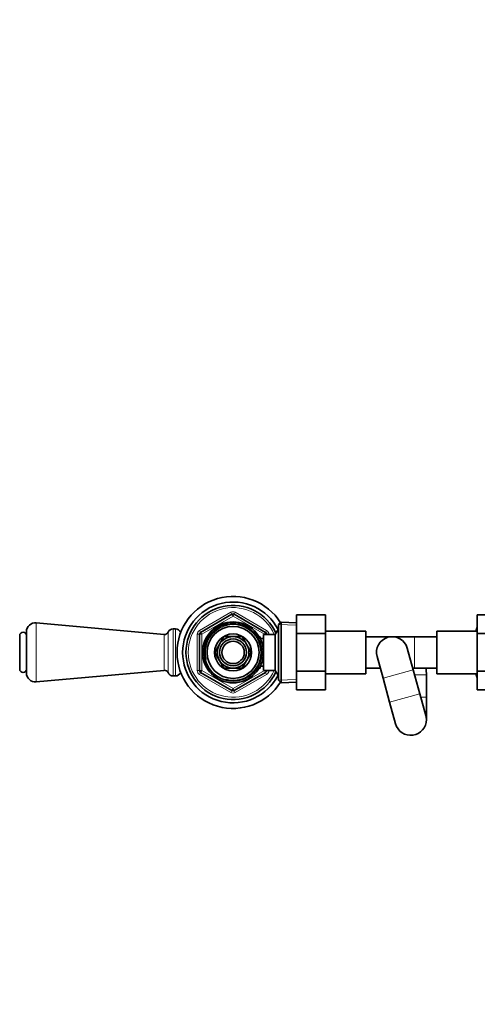
# Model space of a CAD drawing. Units: millimetres. Extents: x 0 to 1478, y 0 to 1758.
# Drawn here: x 471 to 676, y 1318 to 1758 of the extents above; entities that cross this region are included whole.
import ezdxf
from ezdxf import colors
from ezdxf.entities.mleader import LeaderData, LeaderLine
from ezdxf.math import Vec2, Vec3

# ---------------------------------------------------------------- set-up
doc = ezdxf.new("R2010")
doc.units = ezdxf.units.MM
doc.layers.add('DV2_Défaut', color=7, linetype='Continuous')
doc.layers.add('Défaut', color=7, linetype='Continuous')

# ---------------------------------------------------------------- blocks, each defined once
blk = doc.blocks.new('_DOT')
at = {"color": 0}
blk.add_line((0, 0), (-1, 0), dxfattribs=at)
at = {"color": 0, "const_width": 0.333}
blk.add_lwpolyline([(-0.1665, 0, 1), (0.1665, 0, 1)], format="xyb", close=True, dxfattribs=at)
blk = doc.blocks.new('SE1')
at = {"layer": 'DV2_Défaut', "color": 7, "linetype": 'Continuous', "lineweight": 18}
for p, q in [((551.57, 1485.25), (565.57, 1493.33)), ((566.57, 1491.6), (552.57, 1483.52)), ((566.07, 1492.46), (565.57, 1493.33)), ((566.07, 1492.46), (566.57, 1491.6)), ((567.07, 1492.46), (566.57, 1491.6)), ((580.57, 1483.52), (566.57, 1491.6)), ((567.07, 1492.46), (567.57, 1493.33)), ((567.57, 1493.33), (581.57, 1485.25)), ((478.73, 1488.62), (478.73, 1462.25)), ((539.87, 1485.93), (539.87, 1464.93)), ((540.87, 1485.93), (540.87, 1464.93)), ((594.82, 1487.52), (586.9, 1487.87)), ((535.87, 1483.43), (535.87, 1467.43)), ((537.58, 1484.44), (537.58, 1466.42)), ((550.57, 1467.35), (550.57, 1483.52)), ((551.57, 1483.52), (550.57, 1483.52)), ((552.07, 1484.38), (551.57, 1485.25)), ((551.57, 1483.52), (552.57, 1483.52)), ((552.07, 1484.38), (552.57, 1483.52)), ((552.57, 1483.52), (552.57, 1467.35)), ((578.67, 1481.82), (578.23, 1481.82)), ((581.07, 1484.38), (580.57, 1483.52)), ((580.57, 1483.43), (580.57, 1483.52)), ((581.57, 1483.52), (580.57, 1483.52)), ((581.07, 1484.38), (581.57, 1485.25)), ((582.57, 1483.52), (581.57, 1483.52)), ((582.57, 1483.52), (582.57, 1483.43)), ((586.87, 1484.75), (586.13, 1484.75)), ((635.87, 1482.22), (635.87, 1482.43)), ((647.57, 1468.43), (647.57, 1482.43)), ((578.67, 1469.05), (578.23, 1469.05)), ((551.57, 1467.35), (550.57, 1467.35)), ((552.57, 1467.35), (551.57, 1467.35)), ((551.57, 1465.62), (552.07, 1466.48)), ((565.57, 1457.54), (551.57, 1465.62)), ((552.57, 1467.35), (552.07, 1466.48)), ((552.57, 1467.35), (566.57, 1459.27)), ((566.57, 1459.27), (580.57, 1467.35)), ((581.57, 1465.62), (567.57, 1457.54)), ((580.57, 1467.35), (580.57, 1467.43)), ((580.57, 1467.35), (581.07, 1466.48)), ((580.57, 1467.35), (581.57, 1467.35)), ((581.57, 1465.62), (581.07, 1466.48)), ((582.57, 1467.35), (581.57, 1467.35)), ((582.57, 1467.43), (582.57, 1467.35)), ((586.87, 1466.12), (586.13, 1466.12)), ((646.98, 1467.66), (633.49, 1463.93)), ((647.6, 1465.43), (652.87, 1465.43)), ((566.57, 1459.27), (566.07, 1458.4)), ((566.57, 1459.27), (567.07, 1458.4)), ((594.82, 1463.34), (586.9, 1463)), ((565.57, 1457.54), (566.07, 1458.4)), ((567.57, 1457.54), (567.07, 1458.4)), ((649.95, 1456.94), (636.45, 1453.2)), ((650.36, 1455.43), (652.87, 1455.43))]:
    blk.add_line(p, q, dxfattribs=at)
at = {"layer": 'DV2_Défaut', "color": 7, "linetype": 'Continuous', "lineweight": 35}
for p, q in [((552.07, 1484.38), (566.07, 1492.46)), ((567.07, 1492.46), (581.07, 1484.38)), ((594.87, 1492.16), (607.87, 1492.16)), ((594.87, 1483.8), (594.87, 1492.16)), ((607.87, 1483.8), (607.87, 1492.16)), ((675.57, 1492.18), (675.57, 1483.8)), ((688.57, 1492.18), (675.57, 1492.18)), ((535.87, 1483.43), (478.73, 1488.62)), ((540.87, 1485.93), (539.87, 1485.93)), ((586.81, 1485.93), (585.37, 1483.43)), ((586.81, 1464.93), (586.81, 1485.93)), ((586.87, 1485.93), (586.81, 1485.93)), ((588.07, 1488.98), (586.87, 1487.83)), ((586.87, 1463.03), (586.87, 1487.83)), ((588.07, 1488.98), (588.07, 1461.89)), ((594.87, 1488.68), (588.07, 1488.98)), ((471.37, 1482.93), (471.37, 1467.93)), ((474.37, 1484.64), (474.37, 1466.23)), ((551.57, 1467.35), (551.57, 1483.52)), ((562.5, 1482.48), (560.52, 1479.06)), ((566.45, 1482.48), (562.5, 1482.48)), ((570.64, 1482.48), (566.68, 1482.48)), ((572.61, 1479.06), (570.64, 1482.48)), ((578.67, 1482.43), (578.23, 1482.43)), ((578.67, 1481.64), (578.67, 1482.43)), ((580.17, 1481.58), (578.7, 1481.58)), ((580.17, 1467.43), (580.17, 1483.43)), ((585.37, 1483.43), (580.17, 1483.43)), ((581.57, 1483.52), (581.57, 1483.43)), ((585.37, 1467.43), (585.37, 1483.43)), ((594.87, 1483.8), (607.87, 1483.8)), ((594.87, 1467.06), (594.87, 1483.8)), ((625.87, 1484.93), (607.87, 1484.93)), ((607.87, 1467.06), (607.87, 1483.8)), ((625.87, 1484.93), (625.87, 1465.93)), ((635.87, 1482.43), (625.87, 1482.43)), ((647.57, 1482.43), (637.57, 1482.43)), ((657.57, 1482.43), (647.57, 1482.43)), ((657.57, 1465.93), (657.57, 1484.93)), ((675.57, 1484.93), (657.57, 1484.93)), ((675.57, 1483.8), (675.57, 1467.06)), ((688.57, 1483.8), (675.57, 1483.8)), ((560.4, 1478.86), (558.43, 1475.43)), ((574.71, 1475.43), (572.73, 1478.86)), ((646.98, 1467.66), (644.31, 1477.3)), ((558.43, 1475.43), (560.4, 1472.01)), ((572.73, 1472.01), (574.71, 1475.43)), ((630.82, 1473.57), (633.49, 1463.93)), ((560.52, 1471.81), (562.5, 1468.38)), ((562.5, 1468.38), (566.45, 1468.38)), ((566.68, 1468.38), (570.64, 1468.38)), ((570.64, 1468.38), (572.61, 1471.81)), ((578.23, 1468.43), (578.67, 1468.43)), ((578.67, 1468.43), (578.67, 1469.22)), ((578.7, 1469.28), (580.17, 1469.28)), ((625.87, 1468.43), (632.24, 1468.43)), ((646.77, 1468.43), (647.57, 1468.43)), ((647.57, 1468.43), (657.57, 1468.43)), ((478.73, 1462.25), (535.87, 1467.43)), ((539.87, 1464.93), (540.87, 1464.93)), ((566.07, 1458.4), (552.07, 1466.48)), ((581.07, 1466.48), (567.07, 1458.4)), ((580.17, 1467.43), (585.37, 1467.43)), ((581.57, 1467.43), (581.57, 1467.35)), ((585.37, 1467.43), (586.81, 1464.93)), ((586.81, 1464.93), (586.87, 1464.93)), ((594.87, 1467.06), (607.87, 1467.06)), ((594.87, 1458.69), (594.87, 1467.06)), ((607.87, 1458.69), (607.87, 1467.06)), ((607.87, 1465.93), (625.87, 1465.93)), ((633.49, 1463.93), (636.45, 1453.2)), ((649.95, 1456.94), (646.98, 1467.66)), ((652.87, 1455.43), (652.87, 1465.43)), ((657.57, 1465.93), (675.57, 1465.93)), ((675.57, 1467.06), (675.57, 1458.71)), ((688.57, 1467.06), (675.57, 1467.06)), ((586.87, 1463.03), (588.07, 1461.89)), ((588.07, 1461.89), (594.87, 1462.18)), ((594.87, 1458.69), (607.87, 1458.69)), ((652.61, 1447.3), (649.95, 1456.94)), ((652.87, 1445.43), (652.87, 1455.43)), ((688.57, 1458.71), (675.57, 1458.71)), ((636.45, 1453.2), (639.12, 1443.57))]:
    blk.add_line(p, q, dxfattribs=at)
for radius in [13.6, 13.55, 12.87, 11.61, 8.25, 6, 5]:
    blk.add_circle((566.57, 1475.43), radius, dxfattribs=at)
for centre, radius, start, end in [((566.57, 1475.43), 25, 32.0249, 327.9751), ((566.57, 1475.43), 22.5, 26.9183, 333.0817), ((566.57, 1475.43), 21, 24.2095, 335.7905), ((566.57, 1491.6), 1, 60, 120), ((478.37, 1484.64), 4, 84.8143, 180), ((539.87, 1483.43), 2.5, 90, 156.1955), ((540.87, 1483.43), 2.5, 20.9246, 90), ((706.57, 1475.43), 33, 159.95, 163.269), ((472.87, 1482.93), 1.5, 0, 180), ((536.02, 1485.13), 1.7, 264.8143, 336.1955), ((552.57, 1483.52), 1, 120, 180), ((566.57, 1475.43), 7.05, 90.9421, 149.0579), ((566.57, 1475.43), 7.05, 89.0579, 90.9421), ((566.57, 1475.43), 7.05, 30.9421, 89.0579), ((580.57, 1483.52), 1, 0, 60), ((637.57, 1475.43), 7, 15.465, 195.465), ((635.87, 1465.43), 17, 86.5069, 90), ((566.57, 1475.43), 7.05, 150.9421, 209.0579), ((566.57, 1475.43), 7.05, 149.0579, 150.9421), ((566.57, 1475.43), 7.05, 29.0579, 30.9421), ((566.57, 1475.43), 7.05, 330.9421, 29.0579), ((472.87, 1467.93), 1.5, 180, 0), ((566.57, 1475.43), 7.05, 209.0579, 210.9421), ((566.57, 1475.43), 7.05, 210.9421, 269.0579), ((566.57, 1475.43), 7.05, 269.0579, 270.9421), ((566.57, 1475.43), 7.05, 270.9421, 329.0579), ((566.57, 1475.43), 7.05, 329.0579, 330.9421), ((635.87, 1465.43), 17, 0, 10.1642), ((478.37, 1466.23), 4, 180, 275.1857), ((536.02, 1465.74), 1.7, 23.8045, 95.1857), ((539.87, 1467.43), 2.5, 203.8045, 270), ((540.87, 1467.43), 2.5, 270, 339.0754), ((552.57, 1467.35), 1, 180, 240), ((580.57, 1467.35), 1, 300, 0), ((706.57, 1475.43), 33, 196.731, 200.05), ((566.57, 1459.27), 1, 240, 300), ((645.87, 1445.43), 7, 0, 15.465), ((645.87, 1445.43), 7, 195.465, 0)]:
    blk.add_arc(centre, radius, start, end, dxfattribs=at)
at = {"layer": 'DV2_Défaut', "color": 7, "linetype": 'Continuous', "lineweight": 18}
for centre, radius, start, end in [((566.57, 1475.43), 20, 23.5782, 336.4218), ((566.57, 1491.6), 2, 60, 120), ((566.57, 1475.43), 12.39, 255, 195), ((566.57, 1475.43), 11.7, 255, 195), ((552.57, 1483.52), 2, 120, 180), ((580.57, 1483.52), 2, 0, 60), ((552.57, 1467.35), 2, 180, 240), ((580.57, 1467.35), 2, 300, 0), ((566.57, 1459.27), 2, 240, 300)]:
    blk.add_arc(centre, radius, start, end, dxfattribs=at)

msp = doc.modelspace()

# ---------------------------------------------------------------- block references
at = {"layer": 'Défaut'}
msp.add_blockref('SE1', (0, 0), dxfattribs=at)

# ---------------------------------------------------------------- leaders
at = {"layer": 'Défaut', "color": 7, "linetype": 'Continuous', "lineweight": 18}
ml = msp.add_multileader_mtext('Standard', dxfattribs=at)
ml.set_content('{\\pxsm0.9;\\fSolid Edge ISO|b1||i0||c0|p34;\\W1.;21/09/2022\\P}', color=256)
ml.set_leader_properties()
ml.set_arrow_properties(name='DOT')
ml.build(insert=Vec2(0, 0))
ml.multileader.update_dxf_attribs({"leader_type": 0, "dogleg_length": 0, "arrow_head_size": 12})
ctx = ml.context
ctx.base_point, ctx.char_height, ctx.arrow_head_size, ctx.landing_gap_size = Vec3(1390.41, 1750.71), 12, 12, 4.2
notes = []
notes.append((ctx, [(0, (0, 0, 0), (0, 0), (1, 0), 1, [])]))
ctx.mtext.insert = Vec3(1392.41, 1756.83)
for ctx, leaders in notes:
    for number, flags, end, landing, length, lines in leaders:
        leader = LeaderData()
        leader.index, (leader.has_last_leader_line, leader.has_dogleg_vector, leader.attachment_direction) = number, flags
        leader.last_leader_point, leader.dogleg_vector, leader.dogleg_length = Vec3(end), Vec3(landing), length
        for number, points, colour, breaks in lines:
            line = LeaderLine()
            line.index, line.vertices, line.color, line.breaks = number, Vec3.list(points), colors.encode_raw_color(colour), breaks
            leader.lines.append(line)
        ctx.leaders.append(leader)

doc.saveas('drawing.dxf')
